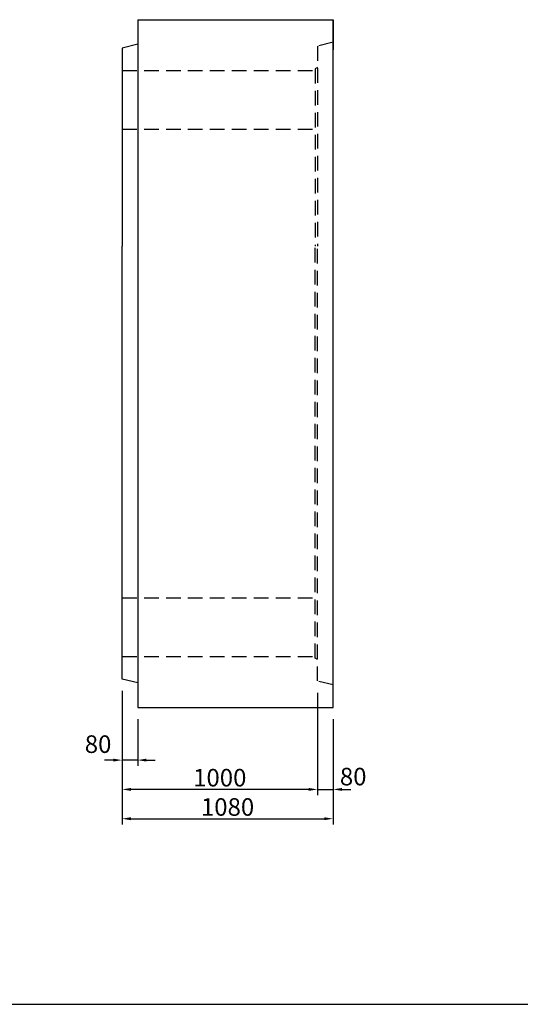
# Model space of a CAD drawing. Extents: x 300 to 12030, y 75 to 8415.
# Drawn here: x 5806 to 8368, y 75 to 5115 of the extents above; entities that cross this region are included whole.
import ezdxf

# ---------------------------------------------------------------- set-up
doc = ezdxf.new("R2010")
doc.units = 0
doc.header["$LTSCALE"] = 300
doc.header["$MEASUREMENT"] = 0
doc.linetypes.add('HIDDEN', pattern=[0.375, 0.25, -0.125])
doc.layers.get('DEFPOINTS').update_dxf_attribs({"linetype": 'CONTINUOUS'})
for name, color, linetype in [('HAIKIN', 2, 'CONTINUOUS'), ('HASEN', 4, 'HIDDEN'), ('SEIHIN', 3, 'CONTINUOUS'), ('SUNPOU', 1, 'CONTINUOUS')]:
    doc.layers.add(name, color=color, linetype=linetype)
doc.styles.get("Standard").update_dxf_attribs({"font": 'TXT.shx', "width": 0.8, "bigfont": 'BIGFONT.shx'})
doc.dimstyles.get("Standard").update_dxf_attribs({"dimtxt": 0.18, "dimasz": 0.18, "dimexe": 0.18, "dimexo": 0.0625, "dimgap": 0.09, "dimtad": 0, "dimtih": 1, "dimtoh": 1, "dimdec": 4, "dimzin": 0, "dimdsep": 46, "dimtxsty": 'STANDARD', "dimcen": 0.09, "dimadec": 0, "dimazin": 0, "dimtfac": 1, "dimtdec": 4, "dimtofl": 0, "dimtmove": 0, "dimatfit": 3, "dimfxl": 1, "dimtolj": 1, "dimtzin": 0, "dimarcsym": 0})

# ---------------------------------------------------------------- blocks, each defined once
blk = doc.blocks.new('*D41')
at = {"layer": 'DEFPOINTS', "color": 0}
for p in [(7330, 1730), (7410, 1595), (7410, 1175)]:
    blk.add_point(p, dxfattribs=at)
at = {"layer": 'SUNPOU'}
for p, q in [((7330, 1670), (7330, 1145)), ((7410, 1535), (7410, 1145)), ((7285, 1175), (7240, 1175)), ((7330, 1175), (7410, 1175)), ((7455, 1175), (7500, 1175))]:
    blk.add_line(p, q, dxfattribs=at)
for points in [[(7285, 1182.5), (7285, 1167.5), (7330, 1175)], [(7455, 1182.5), (7455, 1167.5), (7410, 1175)]]:
    blk.add_solid(points, dxfattribs=at)
at = {"layer": 'SUNPOU', "color": 0, "insert": (7512.7, 1240.6), "char_height": 90, "attachment_point": 5}
blk.add_mtext('\\A1;80', dxfattribs=at)
blk = doc.blocks.new('*D42')
at = {"layer": 'DEFPOINTS', "color": 0}
for p in [(6330, 1740), (7330, 1730), (6330, 1175)]:
    blk.add_point(p, dxfattribs=at)
at = {"layer": 'SUNPOU'}
for p, q in [((6330, 1680), (6330, 1145)), ((7330, 1670), (7330, 1145)), ((7285, 1175), (6375, 1175))]:
    blk.add_line(p, q, dxfattribs=at)
for points in [[(6375, 1182.5), (6375, 1167.5), (6330, 1175)], [(7285, 1182.5), (7285, 1167.5), (7330, 1175)]]:
    blk.add_solid(points, dxfattribs=at)
at = {"layer": 'SUNPOU', "color": 0, "insert": (6830, 1235), "char_height": 90, "attachment_point": 5}
blk.add_mtext('\\A1;1000', dxfattribs=at)
blk = doc.blocks.new('*D43')
at = {"layer": 'DEFPOINTS', "color": 0}
for p in [(6330, 1740), (7410, 1595), (7410, 1025)]:
    blk.add_point(p, dxfattribs=at)
at = {"layer": 'SUNPOU'}
for p, q in [((6330, 1680), (6330, 995)), ((7410, 1535), (7410, 995)), ((6375, 1025), (7365, 1025))]:
    blk.add_line(p, q, dxfattribs=at)
for points in [[(6375, 1032.5), (6375, 1017.5), (6330, 1025)], [(7365, 1032.5), (7365, 1017.5), (7410, 1025)]]:
    blk.add_solid(points, dxfattribs=at)
at = {"layer": 'SUNPOU', "color": 0, "insert": (6870, 1085), "char_height": 90, "attachment_point": 5}
blk.add_mtext('\\A1;1080', dxfattribs=at)
blk = doc.blocks.new('*D44')
at = {"layer": 'DEFPOINTS', "color": 0}
for p in [(6330, 1740), (6410, 1595), (6330, 1325)]:
    blk.add_point(p, dxfattribs=at)
at = {"layer": 'SUNPOU'}
for p, q in [((6330, 1680), (6330, 1295)), ((6410, 1535), (6410, 1295)), ((6285, 1325), (6240, 1325)), ((6410, 1325), (6330, 1325)), ((6455, 1325), (6500, 1325))]:
    blk.add_line(p, q, dxfattribs=at)
for points in [[(6285, 1332.5), (6285, 1317.5), (6330, 1325)], [(6455, 1332.5), (6455, 1317.5), (6410, 1325)]]:
    blk.add_solid(points, dxfattribs=at)
at = {"layer": 'SUNPOU', "color": 0, "insert": (6207.4, 1406.7), "char_height": 90, "attachment_point": 5}
blk.add_mtext('\\A1;80', dxfattribs=at)

msp = doc.modelspace()

# ---------------------------------------------------------------- linework, layer by layer
at = {"layer": 'HAIKIN'}
for p, q in [((6410, 5115), (6410, 4945)), ((300, 75), (12030, 75))]:
    msp.add_line(p, q, dxfattribs=at)
at = {"layer": 'HASEN'}
for p, q in [((7410, 5000), (7330, 4980)), ((7330, 4980), (7330, 3955)), ((6330, 4855), (7318, 4855)), ((7330, 4870), (7318, 4863.1)), ((7318, 4863.1), (7318, 3955)), ((6330, 4555), (7330, 4555)), ((7318, 1846.9), (7318, 3955)), ((7330, 1730), (7330, 3955)), ((6330, 2155), (7330, 2155)), ((6330, 1855), (7330, 1855)), ((7330, 1840), (7318, 1846.9)), ((7410, 1710), (7330, 1730))]:
    msp.add_line(p, q, dxfattribs=at)
at = {"layer": 'SEIHIN'}
for p, q in [((6410, 5115), (6410, 1595)), ((6410, 5115), (7410, 5115)), ((6410, 5115), (6410, 4950)), ((6410, 5115), (6410, 4990)), ((7410, 1595), (7410, 5115)), ((7410, 5115), (7410, 4960)), ((7410, 5115), (7410, 4960)), ((7410, 5115), (7410, 5000)), ((6410, 4990), (6330, 4970)), ((6330, 4970), (6330, 3955)), ((6330, 1740), (6330, 3955)), ((6410, 1720), (6330, 1740)), ((6410, 1595), (7410, 1595))]:
    msp.add_line(p, q, dxfattribs=at)

# ---------------------------------------------------------------- dimensions: what is measured, and where the dimension line sits
at = {"layer": 'SUNPOU'}
for base, p1, p2, picture, middle in [((6330, 1325), (6410, 1595), (6330, 1740), '*D44', (6207.4, 1406.7)), ((7410, 1175), (7330, 1730), (7410, 1595), '*D41', (7512.7, 1240.6))]:
    dim = msp.add_linear_dim(base=base, p1=p1, p2=p2, dimstyle='STANDARD', override={"dimscale": 30, "dimtxt": 3, "dimasz": 1.5, "dimexe": 1, "dimexo": 2, "dimgap": 0.5, "dimtad": 1, "dimtih": 0, "dimtoh": 0, "dimdec": 0, "dimzin": 8, "dimcen": 0, "dimclrd": 256, "dimclre": 256, "dimaunit": 1, "dimtdec": 0, "dimtix": 1, "dimtofl": 1, "dimtmove": 2, "dimtvp": 1, "dimtzin": 8}, dxfattribs=at)
    dim.commit()
    dim.dimension.update_dxf_attribs({"geometry": picture, "text_midpoint": middle, "dimtype": 160})
for base, p1, p2, picture, middle in [((6330, 1175), (7330, 1730), (6330, 1740), '*D42', (6830, 1235)), ((7410, 1025), (6330, 1740), (7410, 1595), '*D43', (6870, 1085))]:
    dim = msp.add_linear_dim(base=base, p1=p1, p2=p2, dimstyle='STANDARD', override={"dimscale": 30, "dimtxt": 3, "dimasz": 1.5, "dimexe": 1, "dimexo": 2, "dimgap": 0.5, "dimtad": 1, "dimtih": 0, "dimtoh": 0, "dimdec": 0, "dimzin": 8, "dimcen": 0, "dimclrd": 256, "dimclre": 256, "dimaunit": 1, "dimtdec": 0, "dimtix": 1, "dimtofl": 1, "dimtmove": 2, "dimtvp": 1, "dimtzin": 8}, dxfattribs=at)
    dim.commit()
    dim.dimension.update_dxf_attribs({"geometry": picture, "text_midpoint": middle})

doc.saveas('drawing.dxf')
